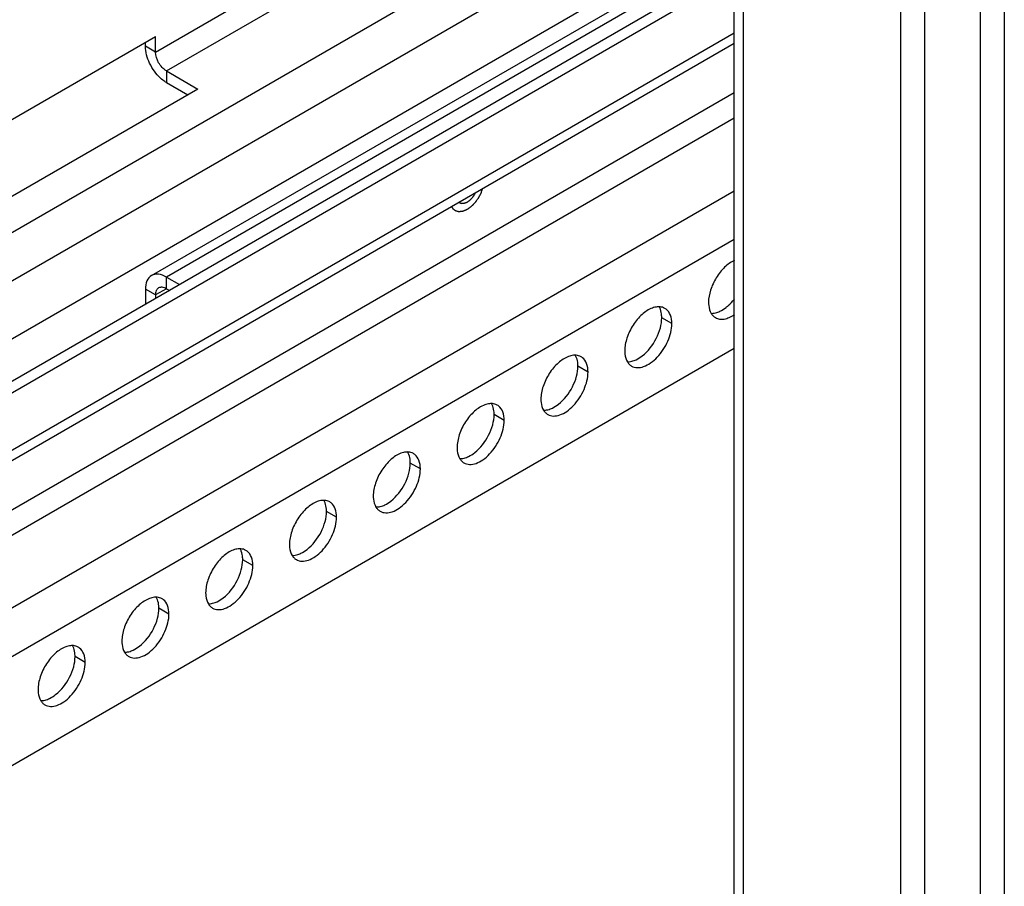
# Model space of a CAD drawing. Units: inches. Extents: x 6 to 331, y 10 to 214.
# Drawn here: x 300 to 303, y 149 to 151 of the extents above; entities that cross this region are included whole.
import ezdxf

# ---------------------------------------------------------------- set-up
doc = ezdxf.new("R2010")
doc.units = ezdxf.units.IN
doc.header["$LTSCALE"] = 18.7
doc.header["$MEASUREMENT"] = 0
doc.layers.get('0').update_dxf_attribs({"linetype": 'CONTINUOUS'})
doc.layers.add('03_ALL_AXES', color=7, linetype='CONTINUOUS')
doc.layers.add('08_ALL_COSMETICS', color=7, linetype='CONTINUOUS')

msp = doc.modelspace()

# ---------------------------------------------------------------- linework, layer by layer
at = {"color": 7, "linetype": 'Continuous'}
for p, q in [((302.38007, 177.55129), (302.38007, 135.21105)), ((302.65404, 177.55129), (302.65404, 135.21105)), ((302.44371, 177.53607), (302.44371, 135.19583)), ((302.5904, 177.53607), (302.5904, 135.19583)), ((301.9422, 136.97427), (301.9422, 176.29932)), ((301.96581, 176.29932), (301.96581, 136.94135)), ((300.41599, 150.94688), (301.9422, 151.82803)), ((300.44472, 150.89713), (301.9422, 151.76169)), ((301.9422, 151.57033), (294.03206, 147.00344)), ((301.9422, 151.44275), (294.03206, 146.87586)), ((300.40566, 150.35751), (301.9422, 151.24463)), ((301.9422, 151.21821), (300.44472, 150.35364)), ((301.9422, 150.99623), (294.03206, 146.42934)), ((299.86357, 150.66877), (300.41599, 150.98771)), ((300.41599, 150.94688), (300.41599, 150.98771)), ((294.03206, 146.40291), (301.9422, 150.9698)), ((300.38947, 150.96219), (300.38947, 150.9724)), ((300.41599, 150.94688), (300.38947, 150.96219)), ((300.44472, 150.89713), (300.5279, 150.84911)), ((300.44472, 150.89713), (300.44472, 150.86651)), ((300.44472, 150.86651), (300.50138, 150.8338)), ((301.9422, 150.83905), (294.10578, 146.31472)), ((300.5279, 150.84911), (299.97547, 150.53017)), ((301.9422, 150.77271), (294.3217, 146.37304)), ((294.94454, 146.54127), (301.9422, 150.58134)), ((295.35977, 146.65342), (301.9422, 150.45376)), ((300.44472, 150.35364), (300.47919, 150.33374)), ((300.44472, 150.32303), (300.44472, 150.35364)), ((300.41599, 150.30644), (300.38947, 150.32175)), ((300.38947, 150.32175), (300.38947, 150.28195)), ((300.44472, 150.32303), (300.41599, 150.30644)), ((300.44472, 150.32303), (300.45267, 150.31844)), ((300.41599, 150.30644), (300.41599, 150.29726)), ((296.29488, 146.90599), (301.9422, 150.16646))]:
    msp.add_line(p, q, dxfattribs=at)
for points, knots in [([(300.42951, 150.87776), (300.4174, 150.88874), (300.3986, 150.91523), (300.38947, 150.9468), (300.38947, 150.96219)], [0, 0, 0, 0, 0.5149771, 1, 1, 1, 1]), ([(300.44472, 150.89713), (300.43619, 150.90205), (300.42272, 150.9176), (300.41599, 150.93704), (300.41599, 150.94688)], [0, 0, 0, 0, 0.4999989, 1, 1, 1, 1]), ([(300.44472, 150.86651), (300.44342, 150.86726), (300.43805, 150.87059), (300.43307, 150.87453), (300.42951, 150.87776)], [0, 0, 0, 0, 0.2380258, 1, 1, 1, 1]), ([(300.44472, 150.35364), (300.43826, 150.35738), (300.42534, 150.36274), (300.41093, 150.36056), (300.40566, 150.35751)], [0, 0, 0, 0, 0.5507561, 1, 1, 1, 1]), ([(300.40566, 150.35751), (300.40038, 150.35447), (300.39128, 150.34307), (300.38947, 150.32921), (300.38947, 150.32175)], [0, 0, 0, 0, 0.4492424, 1, 1, 1, 1]), ([(300.4244, 150.32504), (300.42166, 150.32346), (300.41693, 150.31753), (300.41599, 150.31032), (300.41599, 150.30644)], [0, 0, 0, 0, 0.4492424, 1, 1, 1, 1]), ([(300.44472, 150.32303), (300.44136, 150.32497), (300.43464, 150.32775), (300.42715, 150.32662), (300.4244, 150.32504)], [0, 0, 0, 0, 0.5507561, 1, 1, 1, 1])]:
    msp.add_open_spline(points, degree=3, knots=knots, dxfattribs=at)
at = {"layer": '03_ALL_AXES', "color": 7, "linetype": 'Continuous'}
for p, q in [((299.33015, 149.78313), (301.9429, 151.29159)), ((301.91638, 151.1635), (299.30363, 149.65504)), ((301.9429, 151.14819), (299.33015, 149.63973)), ((301.77739, 150.23103), (301.75087, 150.24634)), ((301.55642, 150.10346), (301.5299, 150.11877)), ((301.33545, 149.97588), (301.30893, 149.99119)), ((301.11448, 149.84831), (301.08796, 149.86361)), ((300.89351, 149.72073), (300.86699, 149.73604)), ((300.67254, 149.59315), (300.64602, 149.60846)), ((300.45157, 149.46558), (300.42505, 149.48089)), ((300.2306, 149.338), (300.20408, 149.35331))]:
    msp.add_line(p, q, dxfattribs=at)
for centre, start, end in [((301.74448, 150.2457), 51.40316, 59.9626), ((301.90708, 150.27224), 231.40316, 239.9626), ((301.52351, 150.11813), 51.40316, 59.9626), ((301.68611, 150.14467), 231.40316, 239.9626), ((301.30254, 149.99055), 51.40316, 59.9626), ((301.46514, 150.01709), 231.40316, 239.9626), ((301.08157, 149.86298), 51.40316, 59.9626), ((301.24417, 149.88951), 231.40316, 239.9626), ((300.8606, 149.7354), 51.40316, 59.9626), ((301.0232, 149.76194), 231.40316, 239.9626), ((300.63963, 149.60782), 51.40316, 59.9626), ((300.80223, 149.63436), 231.40316, 239.9626), ((300.41866, 149.48025), 51.40316, 59.9626), ((300.58126, 149.50678), 231.40316, 239.9626), ((300.19769, 149.35267), 51.40316, 59.9626), ((300.36029, 149.37921), 231.40316, 239.9626), ((300.13932, 149.25163), 231.40316, 239.9626)]:
    msp.add_arc(centre, 0.02947, start, end, dxfattribs=at)
for points, knots in [([(301.94226, 150.39758), (301.93281, 150.39318), (301.9146, 150.37954), (301.89329, 150.35233), (301.87849, 150.32063), (301.87417, 150.29776), (301.87417, 150.28691)], [0, 0, 0, 0, 0.2309805, 0.493563, 0.7596471, 1, 1, 1, 1]), ([(301.87417, 150.28691), (301.87417, 150.28412), (301.87468, 150.27405), (301.87747, 150.26387), (301.88132, 150.25765)], [0, 0, 0, 0, 0.2766251, 1, 1, 1, 1]), ([(301.92053, 150.27369), (301.92249, 150.27522), (301.93045, 150.2819), (301.93751, 150.28963), (301.94235, 150.29587)], [0, 0, 0, 0, 0.2396855, 1, 1, 1, 1]), ([(301.72608, 150.27202), (301.71618, 150.26832), (301.69676, 150.25516), (301.67396, 150.22761), (301.65794, 150.19471), (301.6532, 150.17072), (301.6532, 150.15934)], [0, 0, 0, 0, 0.2256498, 0.4879071, 0.7568534, 1, 1, 1, 1]), ([(301.74317, 150.27535), (301.7418, 150.27535), (301.73598, 150.27505), (301.73025, 150.27358), (301.72608, 150.27202)], [0, 0, 0, 0, 0.2354364, 1, 1, 1, 1]), ([(301.75923, 150.27121), (301.75806, 150.27189), (301.75305, 150.27435), (301.74738, 150.27534), (301.74317, 150.27535)], [0, 0, 0, 0, 0.2436625, 1, 1, 1, 1]), ([(301.75087, 150.24634), (301.75087, 150.24838), (301.75059, 150.25594), (301.74912, 150.26353), (301.74713, 150.2687)], [0, 0, 0, 0, 0.2681244, 1, 1, 1, 1]), ([(301.77739, 150.23103), (301.77739, 150.23859), (301.77566, 150.2526), (301.76775, 150.26484), (301.76286, 150.26873)], [0, 0, 0, 0, 0.5473417, 1, 1, 1, 1]), ([(301.88132, 150.25765), (301.88183, 150.25683), (301.88392, 150.25372), (301.88653, 150.25095), (301.8887, 150.24921)], [0, 0, 0, 0, 0.2580724, 1, 1, 1, 1]), ([(301.88187, 150.25791), (301.88325, 150.25791), (301.88907, 150.25821), (301.8948, 150.25968), (301.89897, 150.26124)], [0, 0, 0, 0, 0.2354364, 1, 1, 1, 1]), ([(301.89897, 150.26124), (301.90079, 150.26192), (301.90844, 150.2652), (301.91551, 150.26976), (301.92053, 150.27369)], [0, 0, 0, 0, 0.2338747, 1, 1, 1, 1]), ([(301.69956, 150.14611), (301.71499, 150.15815), (301.73368, 150.18254), (301.74787, 150.2184), (301.75087, 150.23736), (301.75087, 150.24634)], [0, 0, 0, 0, 0.5084716, 0.7666306, 1, 1, 1, 1]), ([(301.89233, 150.24673), (301.89559, 150.24485), (301.90325, 150.24225), (301.91593, 150.24266), (301.92935, 150.24693), (301.93795, 150.25189), (301.94226, 150.25486)], [0, 0, 0, 0, 0.2125538, 0.4436544, 0.7049803, 1, 1, 1, 1]), ([(301.67136, 150.11916), (301.67575, 150.11662), (301.68676, 150.11377), (301.70451, 150.11732), (301.72264, 150.12721), (301.74642, 150.14829), (301.76876, 150.18282), (301.77739, 150.21534), (301.77739, 150.23103)], [0, 0, 0, 0, 0.0871408, 0.1868361, 0.3045027, 0.4386372, 0.7300818, 1, 1, 1, 1]), ([(301.6532, 150.15934), (301.6532, 150.15654), (301.65371, 150.14647), (301.6565, 150.13629), (301.66035, 150.13007)], [0, 0, 0, 0, 0.2766251, 1, 1, 1, 1]), ([(301.50511, 150.14444), (301.49521, 150.14074), (301.47579, 150.12758), (301.45299, 150.10003), (301.43697, 150.06714), (301.43223, 150.04315), (301.43223, 150.03176)], [0, 0, 0, 0, 0.2256498, 0.4879071, 0.7568534, 1, 1, 1, 1]), ([(301.5222, 150.14777), (301.52083, 150.14777), (301.51501, 150.14747), (301.50928, 150.146), (301.50511, 150.14444)], [0, 0, 0, 0, 0.2354364, 1, 1, 1, 1]), ([(301.53826, 150.14364), (301.53709, 150.14432), (301.53208, 150.14677), (301.52641, 150.14776), (301.5222, 150.14777)], [0, 0, 0, 0, 0.2436625, 1, 1, 1, 1]), ([(301.5299, 150.11877), (301.5299, 150.1208), (301.52962, 150.12837), (301.52815, 150.13595), (301.52616, 150.14113)], [0, 0, 0, 0, 0.2681244, 1, 1, 1, 1]), ([(301.55642, 150.10346), (301.55642, 150.11102), (301.55469, 150.12502), (301.54678, 150.13726), (301.54189, 150.14116)], [0, 0, 0, 0, 0.5473417, 1, 1, 1, 1]), ([(301.66035, 150.13007), (301.66086, 150.12925), (301.66295, 150.12614), (301.66556, 150.12337), (301.66773, 150.12164)], [0, 0, 0, 0, 0.2580724, 1, 1, 1, 1]), ([(301.6609, 150.13033), (301.66228, 150.13033), (301.6681, 150.13063), (301.67383, 150.1321), (301.678, 150.13366)], [0, 0, 0, 0, 0.2354364, 1, 1, 1, 1]), ([(301.678, 150.13366), (301.67982, 150.13434), (301.68747, 150.13762), (301.69454, 150.14219), (301.69956, 150.14611)], [0, 0, 0, 0, 0.2338747, 1, 1, 1, 1]), ([(301.45039, 149.99158), (301.45478, 149.98905), (301.46579, 149.98619), (301.48354, 149.98974), (301.50167, 149.99963), (301.52545, 150.02072), (301.54779, 150.05524), (301.55642, 150.08777), (301.55642, 150.10346)], [0, 0, 0, 0, 0.0871408, 0.1868361, 0.3045027, 0.4386372, 0.7300818, 1, 1, 1, 1]), ([(301.47859, 150.01853), (301.49402, 150.03058), (301.51271, 150.05496), (301.5269, 150.09083), (301.5299, 150.10978), (301.5299, 150.11877)], [0, 0, 0, 0, 0.5084716, 0.7666306, 1, 1, 1, 1]), ([(301.43223, 150.03176), (301.43223, 150.02896), (301.43274, 150.0189), (301.43553, 150.00871), (301.43938, 150.0025)], [0, 0, 0, 0, 0.2766251, 1, 1, 1, 1]), ([(301.28414, 150.01687), (301.27424, 150.01317), (301.25482, 150.00001), (301.23202, 149.97245), (301.216, 149.93956), (301.21126, 149.91557), (301.21126, 149.90418)], [0, 0, 0, 0, 0.2256498, 0.4879071, 0.7568534, 1, 1, 1, 1]), ([(301.30123, 150.02019), (301.29986, 150.0202), (301.29404, 150.0199), (301.28831, 150.01843), (301.28414, 150.01687)], [0, 0, 0, 0, 0.2354364, 1, 1, 1, 1]), ([(301.31729, 150.01606), (301.31612, 150.01674), (301.31111, 150.01919), (301.30544, 150.02018), (301.30123, 150.02019)], [0, 0, 0, 0, 0.2436625, 1, 1, 1, 1]), ([(301.30893, 149.99119), (301.30893, 149.99322), (301.30865, 150.00079), (301.30718, 150.00837), (301.30519, 150.01355)], [0, 0, 0, 0, 0.2681244, 1, 1, 1, 1]), ([(301.33545, 149.97588), (301.33545, 149.98344), (301.33372, 149.99745), (301.32581, 150.00968), (301.32092, 150.01358)], [0, 0, 0, 0, 0.5473417, 1, 1, 1, 1]), ([(301.43938, 150.0025), (301.43989, 150.00167), (301.44198, 149.99856), (301.44459, 149.99579), (301.44676, 149.99406)], [0, 0, 0, 0, 0.2580724, 1, 1, 1, 1]), ([(301.43993, 150.00276), (301.44131, 150.00275), (301.44713, 150.00305), (301.45286, 150.00452), (301.45703, 150.00608)], [0, 0, 0, 0, 0.2354364, 1, 1, 1, 1]), ([(301.45703, 150.00608), (301.45885, 150.00676), (301.4665, 150.01004), (301.47357, 150.01461), (301.47859, 150.01853)], [0, 0, 0, 0, 0.2338747, 1, 1, 1, 1]), ([(301.22942, 149.864), (301.23381, 149.86147), (301.24482, 149.85862), (301.26257, 149.86216), (301.2807, 149.87205), (301.30448, 149.89314), (301.32682, 149.92766), (301.33545, 149.96019), (301.33545, 149.97588)], [0, 0, 0, 0, 0.0871408, 0.1868361, 0.3045027, 0.4386372, 0.7300818, 1, 1, 1, 1]), ([(301.25762, 149.89096), (301.27305, 149.903), (301.29174, 149.92739), (301.30593, 149.96325), (301.30893, 149.98221), (301.30893, 149.99119)], [0, 0, 0, 0, 0.5084716, 0.7666306, 1, 1, 1, 1]), ([(301.21126, 149.90418), (301.21126, 149.90139), (301.21177, 149.89132), (301.21456, 149.88114), (301.21841, 149.87492)], [0, 0, 0, 0, 0.2766251, 1, 1, 1, 1]), ([(301.06317, 149.88929), (301.05327, 149.88559), (301.03385, 149.87243), (301.01105, 149.84488), (300.99503, 149.81199), (300.99029, 149.788), (300.99029, 149.77661)], [0, 0, 0, 0, 0.2256498, 0.4879071, 0.7568534, 1, 1, 1, 1]), ([(301.08026, 149.89262), (301.07889, 149.89262), (301.07307, 149.89232), (301.06734, 149.89085), (301.06317, 149.88929)], [0, 0, 0, 0, 0.2354364, 1, 1, 1, 1]), ([(301.09632, 149.88848), (301.09515, 149.88916), (301.09014, 149.89162), (301.08447, 149.89261), (301.08026, 149.89262)], [0, 0, 0, 0, 0.2436625, 1, 1, 1, 1]), ([(301.08796, 149.86361), (301.08796, 149.86565), (301.08768, 149.87322), (301.08621, 149.8808), (301.08422, 149.88597)], [0, 0, 0, 0, 0.2681244, 1, 1, 1, 1]), ([(301.11448, 149.84831), (301.11448, 149.85586), (301.11275, 149.86987), (301.10484, 149.88211), (301.09995, 149.88601)], [0, 0, 0, 0, 0.5473417, 1, 1, 1, 1]), ([(301.21841, 149.87492), (301.21892, 149.8741), (301.22101, 149.87099), (301.22362, 149.86822), (301.22579, 149.86648)], [0, 0, 0, 0, 0.2580724, 1, 1, 1, 1]), ([(301.21896, 149.87518), (301.22034, 149.87518), (301.22616, 149.87548), (301.23189, 149.87695), (301.23606, 149.87851)], [0, 0, 0, 0, 0.2354364, 1, 1, 1, 1]), ([(301.23606, 149.87851), (301.23788, 149.87919), (301.24553, 149.88247), (301.2526, 149.88703), (301.25762, 149.89096)], [0, 0, 0, 0, 0.2338747, 1, 1, 1, 1]), ([(301.00845, 149.73643), (301.01284, 149.73389), (301.02385, 149.73104), (301.0416, 149.73459), (301.05973, 149.74448), (301.08351, 149.76557), (301.10585, 149.80009), (301.11448, 149.83261), (301.11448, 149.84831)], [0, 0, 0, 0, 0.0871408, 0.1868361, 0.3045027, 0.4386372, 0.7300818, 1, 1, 1, 1]), ([(301.03665, 149.76338), (301.05208, 149.77543), (301.07077, 149.79981), (301.08496, 149.83567), (301.08796, 149.85463), (301.08796, 149.86361)], [0, 0, 0, 0, 0.5084716, 0.7666306, 1, 1, 1, 1]), ([(300.85929, 149.76504), (300.85792, 149.76504), (300.8521, 149.76475), (300.84637, 149.76327), (300.8422, 149.76171)], [0, 0, 0, 0, 0.2354364, 1, 1, 1, 1]), ([(300.87535, 149.76091), (300.87418, 149.76159), (300.86917, 149.76404), (300.8635, 149.76503), (300.85929, 149.76504)], [0, 0, 0, 0, 0.2436625, 1, 1, 1, 1]), ([(300.99029, 149.77661), (300.99029, 149.77381), (300.9908, 149.76374), (300.99359, 149.75356), (300.99744, 149.74734)], [0, 0, 0, 0, 0.2766251, 1, 1, 1, 1]), ([(300.8422, 149.76171), (300.8323, 149.75801), (300.81288, 149.74485), (300.79008, 149.7173), (300.77406, 149.68441), (300.76932, 149.66042), (300.76932, 149.64903)], [0, 0, 0, 0, 0.2256498, 0.4879071, 0.7568534, 1, 1, 1, 1]), ([(300.86699, 149.73604), (300.86699, 149.73807), (300.86671, 149.74564), (300.86524, 149.75322), (300.86325, 149.7584)], [0, 0, 0, 0, 0.2681244, 1, 1, 1, 1]), ([(300.89351, 149.72073), (300.89351, 149.72829), (300.89178, 149.74229), (300.88387, 149.75453), (300.87898, 149.75843)], [0, 0, 0, 0, 0.5473417, 1, 1, 1, 1]), ([(300.99744, 149.74734), (300.99795, 149.74652), (301.00004, 149.74341), (301.00265, 149.74064), (301.00482, 149.73891)], [0, 0, 0, 0, 0.2580724, 1, 1, 1, 1]), ([(300.998, 149.7476), (300.99937, 149.7476), (301.00519, 149.7479), (301.01092, 149.74937), (301.01509, 149.75093)], [0, 0, 0, 0, 0.2354364, 1, 1, 1, 1]), ([(301.01509, 149.75093), (301.01691, 149.75161), (301.02456, 149.75489), (301.03163, 149.75946), (301.03665, 149.76338)], [0, 0, 0, 0, 0.2338747, 1, 1, 1, 1]), ([(300.78748, 149.60885), (300.79187, 149.60632), (300.80288, 149.60346), (300.82063, 149.60701), (300.83876, 149.6169), (300.86254, 149.63799), (300.88488, 149.67251), (300.89351, 149.70504), (300.89351, 149.72073)], [0, 0, 0, 0, 0.0871408, 0.1868361, 0.3045027, 0.4386372, 0.7300818, 1, 1, 1, 1]), ([(300.81568, 149.6358), (300.83111, 149.64785), (300.8498, 149.67223), (300.86399, 149.7081), (300.86699, 149.72706), (300.86699, 149.73604)], [0, 0, 0, 0, 0.5084716, 0.7666306, 1, 1, 1, 1]), ([(300.63832, 149.63746), (300.63695, 149.63747), (300.63113, 149.63717), (300.6254, 149.6357), (300.62123, 149.63414)], [0, 0, 0, 0, 0.2354364, 1, 1, 1, 1]), ([(300.65438, 149.63333), (300.65321, 149.63401), (300.6482, 149.63646), (300.64253, 149.63745), (300.63832, 149.63746)], [0, 0, 0, 0, 0.2436625, 1, 1, 1, 1]), ([(300.76932, 149.64903), (300.76932, 149.64624), (300.76983, 149.63617), (300.77262, 149.62598), (300.77647, 149.61977)], [0, 0, 0, 0, 0.2766251, 1, 1, 1, 1]), ([(300.79412, 149.62335), (300.79594, 149.62404), (300.80359, 149.62732), (300.81066, 149.63188), (300.81568, 149.6358)], [0, 0, 0, 0, 0.2338747, 1, 1, 1, 1]), ([(300.62123, 149.63414), (300.61133, 149.63044), (300.59191, 149.61728), (300.56911, 149.58973), (300.55309, 149.55683), (300.54835, 149.53284), (300.54835, 149.52145)], [0, 0, 0, 0, 0.2256498, 0.4879071, 0.7568534, 1, 1, 1, 1]), ([(300.59471, 149.50823), (300.61014, 149.52027), (300.62883, 149.54466), (300.64302, 149.58052), (300.64602, 149.59948), (300.64602, 149.60846)], [0, 0, 0, 0, 0.5084716, 0.7666306, 1, 1, 1, 1]), ([(300.64602, 149.60846), (300.64602, 149.61049), (300.64574, 149.61806), (300.64427, 149.62564), (300.64228, 149.63082)], [0, 0, 0, 0, 0.2681244, 1, 1, 1, 1]), ([(300.67254, 149.59315), (300.67254, 149.60071), (300.67081, 149.61472), (300.6629, 149.62695), (300.65801, 149.63085)], [0, 0, 0, 0, 0.5473417, 1, 1, 1, 1]), ([(300.77647, 149.61977), (300.77698, 149.61894), (300.77907, 149.61584), (300.78168, 149.61306), (300.78385, 149.61133)], [0, 0, 0, 0, 0.2580724, 1, 1, 1, 1]), ([(300.77703, 149.62003), (300.7784, 149.62002), (300.78422, 149.62032), (300.78995, 149.6218), (300.79412, 149.62335)], [0, 0, 0, 0, 0.2354364, 1, 1, 1, 1]), ([(300.56651, 149.48127), (300.5709, 149.47874), (300.58191, 149.47589), (300.59966, 149.47943), (300.61779, 149.48932), (300.64157, 149.51041), (300.66391, 149.54494), (300.67254, 149.57746), (300.67254, 149.59315)], [0, 0, 0, 0, 0.0871408, 0.1868361, 0.3045027, 0.4386372, 0.7300818, 1, 1, 1, 1]), ([(300.40026, 149.50656), (300.39036, 149.50286), (300.37094, 149.4897), (300.34814, 149.46215), (300.33212, 149.42926), (300.32738, 149.40527), (300.32738, 149.39388)], [0, 0, 0, 0, 0.2256498, 0.4879071, 0.7568534, 1, 1, 1, 1]), ([(300.41735, 149.50989), (300.41598, 149.50989), (300.41016, 149.50959), (300.40443, 149.50812), (300.40026, 149.50656)], [0, 0, 0, 0, 0.2354364, 1, 1, 1, 1]), ([(300.43341, 149.50576), (300.43224, 149.50643), (300.42723, 149.50889), (300.42156, 149.50988), (300.41735, 149.50989)], [0, 0, 0, 0, 0.2436625, 1, 1, 1, 1]), ([(300.54835, 149.52145), (300.54835, 149.51866), (300.54886, 149.50859), (300.55165, 149.49841), (300.5555, 149.49219)], [0, 0, 0, 0, 0.2766251, 1, 1, 1, 1]), ([(300.57315, 149.49578), (300.57497, 149.49646), (300.58262, 149.49974), (300.58969, 149.50431), (300.59471, 149.50823)], [0, 0, 0, 0, 0.2338747, 1, 1, 1, 1]), ([(300.37374, 149.38065), (300.38917, 149.3927), (300.40786, 149.41708), (300.42205, 149.45294), (300.42505, 149.4719), (300.42505, 149.48089)], [0, 0, 0, 0, 0.5084716, 0.7666306, 1, 1, 1, 1]), ([(300.42505, 149.48089), (300.42505, 149.48292), (300.42477, 149.49049), (300.4233, 149.49807), (300.42131, 149.50325)], [0, 0, 0, 0, 0.2681244, 1, 1, 1, 1]), ([(300.45157, 149.46558), (300.45157, 149.47313), (300.44984, 149.48714), (300.44193, 149.49938), (300.43704, 149.50328)], [0, 0, 0, 0, 0.5473417, 1, 1, 1, 1]), ([(300.5555, 149.49219), (300.55601, 149.49137), (300.5581, 149.48826), (300.56071, 149.48549), (300.56288, 149.48375)], [0, 0, 0, 0, 0.2580724, 1, 1, 1, 1]), ([(300.55606, 149.49245), (300.55743, 149.49245), (300.56325, 149.49275), (300.56898, 149.49422), (300.57315, 149.49578)], [0, 0, 0, 0, 0.2354364, 1, 1, 1, 1]), ([(300.34554, 149.3537), (300.34993, 149.35116), (300.36094, 149.34831), (300.37869, 149.35186), (300.39682, 149.36175), (300.4206, 149.38284), (300.44294, 149.41736), (300.45157, 149.44989), (300.45157, 149.46558)], [0, 0, 0, 0, 0.0871408, 0.1868361, 0.3045027, 0.4386372, 0.7300818, 1, 1, 1, 1]), ([(300.17929, 149.37899), (300.16939, 149.37529), (300.14997, 149.36212), (300.12717, 149.33457), (300.11115, 149.30168), (300.10641, 149.27769), (300.10641, 149.2663)], [0, 0, 0, 0, 0.2256498, 0.4879071, 0.7568534, 1, 1, 1, 1]), ([(300.19638, 149.38231), (300.19501, 149.38232), (300.18919, 149.38202), (300.18346, 149.38054), (300.17929, 149.37899)], [0, 0, 0, 0, 0.2354364, 1, 1, 1, 1]), ([(300.21244, 149.37818), (300.21127, 149.37886), (300.20626, 149.38131), (300.20059, 149.3823), (300.19638, 149.38231)], [0, 0, 0, 0, 0.2436625, 1, 1, 1, 1]), ([(300.20408, 149.35331), (300.20408, 149.35534), (300.2038, 149.36291), (300.20233, 149.37049), (300.20034, 149.37567)], [0, 0, 0, 0, 0.2681244, 1, 1, 1, 1]), ([(300.2306, 149.338), (300.2306, 149.34556), (300.22887, 149.35956), (300.22096, 149.3718), (300.21607, 149.3757)], [0, 0, 0, 0, 0.5473417, 1, 1, 1, 1]), ([(300.32738, 149.39388), (300.32738, 149.39108), (300.32789, 149.38101), (300.33068, 149.37083), (300.33453, 149.36461)], [0, 0, 0, 0, 0.2766251, 1, 1, 1, 1]), ([(300.35218, 149.3682), (300.354, 149.36888), (300.36165, 149.37216), (300.36872, 149.37673), (300.37374, 149.38065)], [0, 0, 0, 0, 0.2338747, 1, 1, 1, 1]), ([(300.15277, 149.25308), (300.1682, 149.26512), (300.18689, 149.2895), (300.20108, 149.32537), (300.20408, 149.34433), (300.20408, 149.35331)], [0, 0, 0, 0, 0.5084716, 0.7666306, 1, 1, 1, 1]), ([(300.33453, 149.36461), (300.33504, 149.36379), (300.33713, 149.36068), (300.33974, 149.35791), (300.34191, 149.35618)], [0, 0, 0, 0, 0.2580724, 1, 1, 1, 1]), ([(300.33509, 149.36488), (300.33646, 149.36487), (300.34228, 149.36517), (300.34801, 149.36664), (300.35218, 149.3682)], [0, 0, 0, 0, 0.2354364, 1, 1, 1, 1]), ([(300.12457, 149.22612), (300.12896, 149.22359), (300.13997, 149.22073), (300.15772, 149.22428), (300.17585, 149.23417), (300.19963, 149.25526), (300.22197, 149.28978), (300.2306, 149.32231), (300.2306, 149.338)], [0, 0, 0, 0, 0.0871408, 0.1868361, 0.3045027, 0.4386372, 0.7300818, 1, 1, 1, 1]), ([(300.10641, 149.2663), (300.10641, 149.26351), (300.10692, 149.25344), (300.10971, 149.24325), (300.11356, 149.23704)], [0, 0, 0, 0, 0.2766251, 1, 1, 1, 1]), ([(300.13121, 149.24063), (300.13303, 149.24131), (300.14068, 149.24459), (300.14775, 149.24915), (300.15277, 149.25308)], [0, 0, 0, 0, 0.2338747, 1, 1, 1, 1]), ([(300.11356, 149.23704), (300.11407, 149.23622), (300.11616, 149.23311), (300.11877, 149.23034), (300.12094, 149.2286)], [0, 0, 0, 0, 0.2580724, 1, 1, 1, 1]), ([(300.11412, 149.2373), (300.11549, 149.2373), (300.12131, 149.23759), (300.12704, 149.23907), (300.13121, 149.24063)], [0, 0, 0, 0, 0.2354364, 1, 1, 1, 1])]:
    msp.add_open_spline(points, degree=3, knots=knots, dxfattribs=at)
for points in [[(301.74713, 150.2687), (301.74621, 150.2711), (301.74508, 150.27343), (301.74373, 150.27561)], [(301.52616, 150.14113), (301.52524, 150.14352), (301.52411, 150.14585), (301.52276, 150.14803)], [(301.30519, 150.01355), (301.30427, 150.01595), (301.30314, 150.01827), (301.30179, 150.02046)], [(301.08422, 149.88597), (301.0833, 149.88837), (301.08217, 149.8907), (301.08082, 149.89288)], [(300.86325, 149.7584), (300.86233, 149.76079), (300.8612, 149.76312), (300.85985, 149.7653)], [(300.64228, 149.63082), (300.64136, 149.63322), (300.64023, 149.63554), (300.63888, 149.63773)], [(300.42131, 149.50325), (300.42039, 149.50564), (300.41926, 149.50797), (300.41791, 149.51015)], [(300.20034, 149.37567), (300.19942, 149.37806), (300.19829, 149.38039), (300.19694, 149.38257)]]:
    msp.add_open_spline(points, degree=3, dxfattribs=at)
at = {"layer": '08_ALL_COSMETICS', "color": 7, "linetype": 'Continuous'}
for points, knots in [([(301.27829, 150.5865), (301.27777, 150.58511), (301.27673, 150.58233), (301.27544, 150.57886), (301.27438, 150.57609), (301.27377, 150.57435), (301.27302, 150.57301), (301.27232, 150.57166), (301.27144, 150.56998), (301.27037, 150.56796), (301.26932, 150.56594), (301.26842, 150.56427), (301.26774, 150.56291), (301.26711, 150.56197), (301.26646, 150.56104), (301.2656, 150.5598), (301.26408, 150.55763), (301.26257, 150.55546), (301.26128, 150.55359), (301.26063, 150.55267), (301.26011, 150.55186), (301.25961, 150.55134), (301.25888, 150.55053), (301.25777, 150.54931), (301.25582, 150.54715), (301.2541, 150.54527), (301.25263, 150.54364), (301.25202, 150.54298), (301.25154, 150.54241), (301.251, 150.54199), (301.25009, 150.54121), (301.24877, 150.54013), (301.24719, 150.53882), (301.24562, 150.53751), (301.2443, 150.53643), (301.24338, 150.53566), (301.24286, 150.53523), (301.24233, 150.53477), (301.24166, 150.5344), (301.24058, 150.53377), (301.23924, 150.533), (301.23762, 150.53206), (301.23601, 150.53113), (301.23466, 150.53034), (301.23359, 150.52973), (301.23291, 150.52932), (301.23239, 150.52917), (301.23186, 150.52899), (301.23094, 150.52869), (301.22963, 150.52826), (301.22805, 150.52774), (301.22647, 150.52722), (301.22515, 150.52678), (301.22424, 150.52649), (301.2237, 150.52629), (301.22322, 150.5263), (301.2226, 150.52625), (301.22163, 150.5262), (301.2204, 150.52613), (301.21893, 150.52605), (301.2177, 150.52598), (301.21672, 150.52593), (301.21611, 150.52589), (301.21562, 150.52587), (301.21524, 150.52582), (301.21492, 150.52592), (301.21449, 150.52603), (301.21395, 150.52619), (301.21265, 150.52654), (301.21113, 150.52697), (301.20962, 150.52738), (301.20876, 150.52763), (301.20821, 150.52777), (301.20784, 150.52789), (301.20762, 150.52793), (301.20745, 150.52808), (301.20722, 150.52824), (301.20669, 150.52864), (301.20589, 150.52922), (301.20483, 150.53001), (301.20376, 150.5308), (301.20287, 150.53144), (301.20217, 150.53198), (301.20143, 150.53245), (301.2008, 150.5335), (301.19999, 150.53468), (301.1992, 150.53588), (301.19814, 150.53747), (301.19735, 150.53866), (301.19682, 150.53946)], [0, 0, 0, 0, 0.03125, 0.0625, 0.078125, 0.09375, 0.1015625, 0.109375, 0.125, 0.140625, 0.15625, 0.171875, 0.1796875, 0.1875, 0.1953125, 0.203125, 0.21875, 0.25, 0.2578125, 0.265625, 0.2734375, 0.2773438, 0.28125, 0.296875, 0.3125, 0.34375, 0.3515625, 0.359375, 0.3632812, 0.3671875, 0.375, 0.390625, 0.40625, 0.421875, 0.4375, 0.4453125, 0.4492188, 0.453125, 0.4609375, 0.46875, 0.484375, 0.5, 0.515625, 0.53125, 0.5390625, 0.546875, 0.5507812, 0.5546875, 0.5625, 0.578125, 0.59375, 0.609375, 0.625, 0.6328125, 0.6367188, 0.640625, 0.6484375, 0.65625, 0.671875, 0.6875, 0.703125, 0.7109375, 0.71875, 0.7226562, 0.7265625, 0.7304688, 0.734375, 0.7421875, 0.75, 0.78125, 0.796875, 0.8046875, 0.8125, 0.8164062, 0.8183594, 0.8203125, 0.8242188, 0.828125, 0.84375, 0.859375, 0.875, 0.890625, 0.8984375, 0.90625, 0.921875, 0.9375, 0.953125, 0.96875, 1, 1, 1, 1]), ([(301.25922, 150.57549), (301.25851, 150.57422), (301.25744, 150.57232), (301.25617, 150.57012), (301.25549, 150.56882), (301.25462, 150.56767), (301.25357, 150.56621), (301.25252, 150.56476), (301.25166, 150.5636), (301.25105, 150.56271), (301.25033, 150.56193), (301.24937, 150.5609), (301.24816, 150.55961), (301.24696, 150.55833), (301.24612, 150.55742), (301.24563, 150.55693), (301.24512, 150.55654), (301.24449, 150.55601), (301.24349, 150.5552), (301.24248, 150.55437), (301.24147, 150.55356), (301.24047, 150.5527), (301.23916, 150.55197), (301.23759, 150.55105), (301.23602, 150.55015), (301.23471, 150.54937), (301.2337, 150.54907), (301.23269, 150.54871), (301.23169, 150.54837), (301.23068, 150.54802), (301.23005, 150.54782), (301.22954, 150.54762), (301.22906, 150.54755), (301.22823, 150.54749), (301.22705, 150.54737), (301.22586, 150.54726), (301.22492, 150.54718), (301.22432, 150.54712), (301.22389, 150.54723), (301.22346, 150.54732), (301.22292, 150.54743), (301.22227, 150.54757), (301.22162, 150.54771), (301.22098, 150.54784), (301.22044, 150.54796), (301.22, 150.54805), (301.21968, 150.54812), (301.21942, 150.54831), (301.21906, 150.54853), (301.21861, 150.54881), (301.21752, 150.54947), (301.21662, 150.55003), (301.21589, 150.55047)], [0, 0, 0, 0, 0.0625, 0.09375, 0.109375, 0.125, 0.15625, 0.1875, 0.203125, 0.21875, 0.234375, 0.25, 0.28125, 0.3125, 0.328125, 0.3359375, 0.34375, 0.359375, 0.375, 0.40625, 0.421875, 0.4375, 0.46875, 0.5, 0.53125, 0.5625, 0.578125, 0.59375, 0.625, 0.640625, 0.65625, 0.6640625, 0.671875, 0.6875, 0.71875, 0.75, 0.765625, 0.78125, 0.7890625, 0.796875, 0.8125, 0.828125, 0.84375, 0.859375, 0.875, 0.8828125, 0.890625, 0.8984375, 0.90625, 0.921875, 0.9375, 1, 1, 1, 1])]:
    msp.add_open_spline(points, degree=3, knots=knots, dxfattribs=at)

doc.saveas('drawing.dxf')
